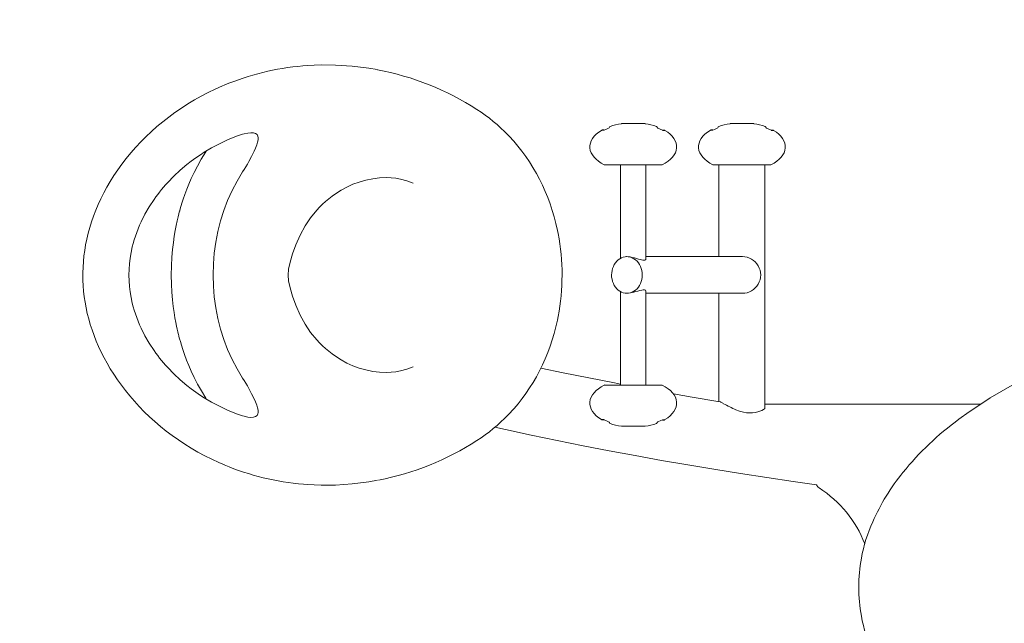
# Model space of a CAD drawing. Extents: x 0 to 910, y 0 to 607.
# Drawn here: x 347 to 398, y 343 to 375 of the extents above; entities that cross this region are included whole.
import ezdxf

# ---------------------------------------------------------------- set-up
doc = ezdxf.new("R2010")
doc.units = 0
doc.header["$LTSCALE"] = 15
doc.header["$MEASUREMENT"] = 0
doc.linetypes.add('DASHED', pattern=[0.75, 0.5, -0.25])
doc.layers.get('0').update_dxf_attribs({"linetype": 'CONTINUOUS'})
doc.layers.get('DEFPOINTS').update_dxf_attribs({"linetype": 'CONTINUOUS'})
doc.layers.add('PHASE-1', color=7, linetype='CONTINUOUS')
doc.layers.add('SAFETY-ZONE', color=1, linetype='DASHED')
doc.styles.add('ROMANS', font='romans.shx', dxfattribs={"width": 0.835, "height": 4})
doc.dimstyles.new('ROMANS', dxfattribs={"dimtxt": 4, "dimasz": 6, "dimexe": 6, "dimexo": 6, "dimgap": 2, "dimtad": 0, "dimtih": 1, "dimtoh": 1, "dimdec": 4, "dimrnd": 0.25, "dimzin": 0, "dimdsep": 46, "dimlunit": 5, "dimtxsty": 'ROMANS', "dimcen": 0, "dimclrd": 256, "dimclre": 256, "dimclrt": 256, "dimadec": 0, "dimazin": 0, "dimtfac": 1, "dimtdec": 4, "dimtix": 1, "dimtofl": 0, "dimtmove": 2, "dimatfit": 3, "dimfxl": 1, "dimfrac": 2, "dimtolj": 1, "dimtzin": 0, "dimlwd": -1, "dimlwe": -1, "dimarcsym": 0})

# ---------------------------------------------------------------- blocks, each defined once
blk = doc.blocks.new('186490-')
at = {"color": 7, "linetype": 'Continuous', "lineweight": 15}
for p, q in [((-56.718, 27.055), (-56.949, 27.037)), ((-55.991, 27.087), (-56.718, 27.055)), ((-55.261, 27.082), (-55.991, 27.087)), ((-54.394, 27.026), (-55.261, 27.082)), ((-53.528, 26.916), (-54.394, 27.026)), ((-53.096, 26.841), (-53.528, 26.916)), ((-61.02, 26.037), (-61.112, 26)), ((-61.849, 25.657), (-62.208, 25.47)), ((-61.484, 25.834), (-61.849, 25.657)), ((-61.112, 26), (-61.484, 25.834)), ((-62.906, 25.064), (-63.243, 24.847)), ((-62.56, 25.272), (-62.906, 25.064)), ((-62.208, 25.47), (-62.56, 25.272)), ((-63.576, 24.618), (-63.898, 24.381)), ((-63.243, 24.847), (-63.576, 24.618)), ((-39.22, 24.044), (-40.424, 24.044)), ((-33.588, 24.044), (-34.792, 24.044)), ((-60.176, 23.467), (-60.081, 23.496)), ((-60.081, 23.496), (-59.991, 23.519)), ((-59.991, 23.519), (-59.802, 23.558)), ((-59.802, 23.558), (-59.637, 23.575)), ((-59.637, 23.575), (-59.499, 23.568)), ((-59.499, 23.568), (-59.392, 23.536)), ((-59.392, 23.536), (-59.317, 23.481)), ((-59.317, 23.481), (-59.275, 23.401)), ((-41.249, 23.747), (-41.337, 23.704)), ((-41.101, 23.809), (-41.249, 23.747)), ((-38.433, 23.764), (-38.544, 23.809)), ((-38.308, 23.704), (-38.433, 23.764)), ((-35.617, 23.747), (-35.705, 23.704)), ((-35.468, 23.809), (-35.617, 23.747)), ((-35.468, 23.809), (-35.468, 23.809)), ((-32.801, 23.764), (-32.911, 23.809)), ((-32.675, 23.704), (-32.801, 23.764)), ((-61.676, 22.789), (-61.273, 23.003)), ((-61.273, 23.003), (-60.843, 23.205)), ((-60.843, 23.205), (-60.387, 23.393)), ((-60.387, 23.393), (-60.278, 23.433)), ((-60.278, 23.433), (-60.176, 23.467)), ((-59.293, 23.083), (-59.338, 22.938)), ((-59.266, 23.21), (-59.293, 23.083)), ((-59.274, 23.402), (-59.259, 23.317)), ((-59.259, 23.317), (-59.266, 23.21)), ((-46.253, 23.394), (-46.307, 23.449)), ((-46.02, 23.14), (-46.253, 23.394)), ((-45.804, 22.884), (-46.02, 23.14)), ((-62.255, 22.436), (-62.054, 22.565)), ((-61.975, 22.579), (-62.208, 22.205)), ((-62.054, 22.565), (-61.676, 22.789)), ((-61.955, 22.608), (-61.975, 22.579)), ((-59.472, 22.613), (-59.601, 22.349)), ((-59.398, 22.78), (-59.472, 22.613)), ((-59.338, 22.938), (-59.398, 22.78)), ((-45.595, 22.618), (-45.804, 22.884)), ((-45.394, 22.344), (-45.595, 22.618)), ((-62.952, 21.928), (-62.729, 22.101)), ((-62.729, 22.101), (-62.497, 22.271)), ((-62.497, 22.271), (-62.255, 22.436)), ((-62.208, 22.205), (-62.409, 21.849)), ((-59.821, 21.947), (-59.902, 21.811)), ((-59.745, 22.081), (-59.821, 21.947)), ((-59.601, 22.349), (-59.745, 22.081)), ((-45.202, 22.06), (-45.394, 22.344)), ((-45.019, 21.768), (-45.202, 22.06)), ((-63.64, 21.317), (-63.309, 21.626)), ((-63.309, 21.626), (-62.952, 21.928)), ((-62.582, 21.513), (-62.73, 21.198)), ((-62.409, 21.849), (-62.582, 21.513)), ((-60.066, 21.547), (-60.354, 21.07)), ((-59.987, 21.672), (-60.066, 21.547)), ((-59.902, 21.811), (-59.987, 21.672)), ((-44.845, 21.469), (-45.019, 21.768)), ((-44.681, 21.163), (-44.845, 21.469)), ((-38.348, 21.903), (-41.296, 21.903)), ((-40.482, 21.903), (-40.482, 17.065)), ((-39.167, 17.029), (-39.167, 21.903)), ((-32.716, 21.903), (-35.663, 21.903)), ((-35.382, 21.903), (-35.382, 17.153)), ((-33.007, 9.281), (-33.007, 21.903)), ((-64.057, 20.878), (-63.945, 21.001)), ((-63.945, 21.001), (-63.64, 21.317)), ((-62.73, 21.198), (-62.857, 20.908)), ((-60.354, 21.07), (-60.616, 20.573)), ((-54.032, 21.02), (-54.35, 20.901)), ((-53.678, 21.121), (-54.032, 21.02)), ((-53.325, 21.193), (-53.678, 21.121)), ((-52.973, 21.235), (-53.325, 21.193)), ((-52.622, 21.248), (-52.973, 21.235)), ((-52.372, 21.238), (-52.622, 21.248)), ((-52.128, 21.212), (-52.372, 21.238)), ((-51.891, 21.171), (-52.128, 21.212)), ((-51.549, 21.08), (-51.891, 21.171)), ((-51.221, 20.953), (-51.549, 21.08)), ((-44.527, 20.851), (-44.681, 21.163)), ((-64.469, 20.375), (-64.371, 20.502)), ((-64.371, 20.502), (-64.27, 20.628)), ((-64.27, 20.628), (-64.165, 20.753)), ((-64.165, 20.753), (-64.057, 20.878)), ((-62.963, 20.642), (-63.066, 20.365)), ((-62.857, 20.908), (-62.963, 20.642)), ((-60.616, 20.573), (-60.844, 20.066)), ((-54.965, 20.595), (-55.26, 20.407)), ((-54.661, 20.76), (-54.965, 20.595)), ((-54.35, 20.901), (-54.661, 20.76)), ((-44.384, 20.533), (-44.527, 20.851)), ((-44.252, 20.212), (-44.384, 20.533)), ((-64.906, 19.738), (-64.655, 20.12)), ((-64.655, 20.12), (-64.564, 20.248)), ((-64.564, 20.248), (-64.469, 20.375)), ((-63.213, 19.924), (-63.251, 19.8)), ((-63.149, 20.125), (-63.213, 19.924)), ((-63.066, 20.365), (-63.149, 20.125)), ((-60.844, 20.066), (-61.043, 19.545)), ((-55.768, 20.014), (-55.925, 19.87)), ((-55.604, 20.151), (-55.768, 20.014)), ((-55.435, 20.282), (-55.604, 20.151)), ((-55.26, 20.407), (-55.435, 20.282)), ((-44.131, 19.886), (-44.252, 20.212)), ((-65.13, 19.351), (-64.906, 19.738)), ((-63.349, 19.45), (-63.371, 19.368)), ((-63.335, 19.505), (-63.349, 19.45)), ((-63.327, 19.534), (-63.335, 19.505)), ((-63.318, 19.565), (-63.327, 19.534)), ((-63.303, 19.62), (-63.318, 19.565)), ((-63.281, 19.698), (-63.303, 19.62)), ((-63.251, 19.8), (-63.281, 19.698)), ((-61.043, 19.545), (-61.213, 19.009)), ((-56.223, 19.564), (-56.542, 19.172)), ((-56.077, 19.72), (-56.223, 19.564)), ((-55.925, 19.87), (-56.077, 19.72)), ((-44.02, 19.551), (-44.131, 19.886)), ((-43.919, 19.211), (-44.02, 19.551)), ((-65.409, 18.776), (-65.326, 18.962)), ((-65.326, 18.962), (-65.13, 19.351)), ((-63.456, 19.016), (-63.509, 18.766)), ((-63.409, 19.216), (-63.456, 19.016)), ((-63.371, 19.368), (-63.409, 19.216)), ((-61.213, 19.009), (-61.353, 18.458)), ((-56.542, 19.172), (-56.83, 18.742)), ((-43.829, 18.864), (-43.919, 19.211)), ((-65.623, 18.218), (-65.558, 18.405)), ((-65.558, 18.405), (-65.486, 18.591)), ((-65.486, 18.591), (-65.409, 18.776)), ((-63.558, 18.512), (-63.607, 18.222)), ((-63.509, 18.766), (-63.558, 18.512)), ((-61.353, 18.458), (-61.461, 17.901)), ((-56.83, 18.742), (-57.086, 18.274)), ((-43.75, 18.514), (-43.829, 18.864)), ((-43.718, 18.348), (-43.75, 18.514)), ((-65.736, 17.843), (-65.682, 18.031)), ((-65.682, 18.031), (-65.623, 18.218)), ((-63.654, 17.894), (-63.697, 17.529)), ((-63.607, 18.222), (-63.654, 17.894)), ((-61.461, 17.901), (-61.538, 17.339)), ((-57.086, 18.274), (-57.311, 17.769)), ((-65.894, 17.079), (-65.846, 17.367)), ((-65.846, 17.367), (-65.784, 17.655)), ((-65.784, 17.655), (-65.736, 17.843)), ((-63.697, 17.529), (-63.731, 17.126)), ((-57.311, 17.769), (-57.486, 17.293)), ((-65.928, 16.789), (-65.894, 17.079)), ((-63.731, 17.126), (-63.754, 16.684)), ((-61.538, 17.339), (-61.584, 16.773)), ((-57.61, 16.873), (-57.683, 16.509)), ((-57.486, 17.293), (-57.61, 16.873)), ((-40.677, 16.914), (-40.745, 16.833)), ((-40.602, 16.985), (-40.677, 16.914)), ((-40.52, 17.045), (-40.602, 16.985)), ((-40.433, 17.092), (-40.52, 17.045)), ((-40.341, 17.126), (-40.433, 17.092)), ((-40.247, 17.146), (-40.341, 17.126)), ((-40.184, 17.153), (-40.247, 17.146)), ((-40.184, 17.153), (-40.171, 17.153)), ((-40.081, 17.149), (-40.171, 17.153)), ((-39.989, 17.137), (-40.081, 17.149)), ((-39.962, 17.126), (-40.049, 17.145)), ((-39.871, 17.115), (-39.989, 17.137)), ((-39.871, 17.092), (-39.962, 17.126)), ((-39.758, 17.088), (-39.871, 17.115)), ((-39.784, 17.045), (-39.871, 17.092)), ((-39.702, 16.985), (-39.784, 17.045)), ((-39.652, 17.059), (-39.758, 17.088)), ((-39.626, 16.914), (-39.702, 16.985)), ((-39.554, 17.031), (-39.652, 17.059)), ((-39.559, 16.833), (-39.626, 16.914)), ((-39.47, 17.007), (-39.554, 17.031)), ((-39.395, 16.989), (-39.47, 17.007)), ((-39.327, 16.977), (-39.395, 16.989)), ((-39.27, 16.973), (-39.327, 16.977)), ((-39.225, 16.977), (-39.27, 16.973)), ((-39.192, 16.989), (-39.225, 16.977)), ((-39.17, 17.013), (-39.192, 16.989)), ((-39.167, 17.029), (-39.17, 17.013)), ((-34.168, 17.153), (-39.167, 17.153)), ((-65.957, 16.202), (-65.949, 16.497)), ((-65.949, 16.497), (-65.928, 16.789)), ((-63.754, 16.684), (-63.763, 16.202)), ((-61.584, 16.773), (-61.599, 16.202)), ((-57.683, 16.509), (-57.705, 16.202)), ((-40.922, 16.434), (-40.941, 16.322)), ((-40.892, 16.54), (-40.922, 16.434)), ((-40.853, 16.645), (-40.892, 16.54)), ((-40.804, 16.743), (-40.853, 16.645)), ((-40.745, 16.833), (-40.804, 16.743)), ((-39.5, 16.743), (-39.559, 16.833)), ((-39.45, 16.645), (-39.5, 16.743)), ((-39.411, 16.54), (-39.45, 16.645)), ((-39.383, 16.431), (-39.411, 16.54)), ((-39.365, 16.318), (-39.383, 16.431)), ((-65.957, 16.202), (-65.949, 15.906)), ((-65.953, 16.202), (-65.956, 16.202)), ((-65.949, 15.906), (-65.928, 15.614)), ((-63.763, 16.202), (-63.755, 15.733)), ((-61.584, 15.63), (-61.599, 16.202)), ((-57.683, 15.894), (-57.705, 16.202)), ((-57.61, 15.53), (-57.683, 15.894)), ((-40.941, 16.322), (-40.948, 16.208)), ((-40.948, 16.208), (-40.942, 16.094)), ((-40.942, 16.094), (-40.924, 15.981)), ((-40.924, 15.981), (-40.892, 15.866)), ((-40.892, 15.866), (-40.853, 15.762)), ((-39.45, 15.762), (-39.411, 15.866)), ((-39.411, 15.866), (-39.383, 15.976)), ((-39.383, 15.976), (-39.365, 16.089)), ((-39.36, 16.203), (-39.365, 16.318)), ((-39.365, 16.089), (-39.36, 16.203)), ((-65.928, 15.614), (-65.894, 15.324)), ((-65.894, 15.324), (-65.846, 15.036)), ((-63.755, 15.733), (-63.733, 15.306)), ((-61.538, 15.064), (-61.584, 15.63)), ((-57.486, 15.11), (-57.61, 15.53)), ((-40.853, 15.762), (-40.804, 15.664)), ((-40.804, 15.664), (-40.745, 15.573)), ((-40.745, 15.573), (-40.677, 15.492)), ((-40.677, 15.492), (-40.602, 15.422)), ((-40.602, 15.422), (-40.52, 15.362)), ((-40.52, 15.362), (-40.433, 15.315)), ((-40.482, 15.34), (-40.482, 10.503)), ((-40.433, 15.315), (-40.341, 15.281)), ((-39.962, 15.281), (-39.871, 15.315)), ((-39.885, 15.288), (-39.785, 15.312)), ((-39.871, 15.315), (-39.784, 15.362)), ((-39.785, 15.312), (-39.682, 15.339)), ((-39.784, 15.362), (-39.702, 15.422)), ((-39.702, 15.422), (-39.626, 15.492)), ((-39.682, 15.339), (-39.579, 15.369)), ((-39.626, 15.492), (-39.559, 15.573)), ((-39.579, 15.369), (-39.478, 15.397)), ((-39.559, 15.573), (-39.5, 15.664)), ((-39.5, 15.664), (-39.45, 15.762)), ((-39.478, 15.397), (-39.384, 15.42)), ((-39.384, 15.42), (-39.31, 15.432)), ((-39.31, 15.432), (-39.247, 15.433)), ((-39.247, 15.433), (-39.208, 15.425)), ((-39.208, 15.425), (-39.181, 15.409)), ((-39.181, 15.409), (-39.168, 15.388)), ((-39.168, 15.388), (-39.169, 15.377)), ((-39.167, 10.503), (-39.167, 15.377)), ((-65.846, 15.036), (-65.784, 14.749)), ((-63.733, 15.306), (-63.701, 14.917)), ((-63.701, 14.917), (-63.662, 14.568)), ((-61.461, 14.502), (-61.538, 15.064)), ((-57.311, 14.634), (-57.486, 15.11)), ((-40.341, 15.281), (-40.247, 15.26)), ((-40.247, 15.26), (-40.186, 15.253)), ((-40.173, 15.253), (-40.186, 15.253)), ((-40.173, 15.253), (-40.167, 15.253)), ((-40.167, 15.253), (-40.078, 15.258)), ((-40.078, 15.258), (-39.981, 15.27)), ((-40.049, 15.262), (-39.962, 15.281)), ((-39.981, 15.27), (-39.885, 15.288)), ((-39.167, 15.253), (-34.168, 15.253)), ((-35.382, 15.253), (-35.382, 9.64)), ((-65.784, 14.749), (-65.736, 14.56)), ((-65.736, 14.56), (-65.682, 14.372)), ((-65.682, 14.372), (-65.623, 14.185)), ((-63.662, 14.568), (-63.619, 14.256)), ((-61.353, 13.945), (-61.461, 14.502)), ((-57.086, 14.129), (-57.311, 14.634)), ((-65.623, 14.185), (-65.558, 13.998)), ((-65.558, 13.998), (-65.486, 13.812)), ((-65.486, 13.812), (-65.409, 13.627)), ((-63.619, 14.256), (-63.574, 13.982)), ((-63.574, 13.982), (-63.531, 13.745)), ((-61.213, 13.395), (-61.353, 13.945)), ((-56.83, 13.661), (-57.086, 14.129)), ((-43.835, 13.515), (-43.755, 13.863)), ((-43.755, 13.863), (-43.718, 14.055)), ((-65.409, 13.627), (-65.326, 13.441)), ((-65.326, 13.441), (-65.13, 13.052)), ((-63.531, 13.745), (-63.491, 13.549)), ((-63.491, 13.549), (-63.456, 13.389)), ((-63.456, 13.389), (-63.427, 13.263)), ((-61.043, 12.858), (-61.213, 13.395)), ((-56.542, 13.231), (-56.83, 13.661)), ((-43.924, 13.173), (-43.835, 13.515)), ((-65.13, 13.052), (-64.906, 12.665)), ((-63.427, 13.263), (-63.405, 13.172)), ((-63.405, 13.172), (-63.394, 13.125)), ((-63.394, 13.125), (-63.387, 13.098)), ((-63.387, 13.098), (-63.378, 13.064)), ((-63.378, 13.064), (-63.365, 13.012)), ((-63.365, 13.012), (-63.336, 12.901)), ((-63.336, 12.901), (-63.294, 12.752)), ((-60.844, 12.337), (-61.043, 12.858)), ((-56.223, 12.839), (-56.542, 13.231)), ((-56.077, 12.683), (-56.223, 12.839)), ((-44.133, 12.512), (-44.023, 12.841)), ((-44.023, 12.841), (-43.924, 13.173)), ((-64.906, 12.665), (-64.655, 12.283)), ((-64.655, 12.283), (-64.564, 12.155)), ((-63.294, 12.752), (-63.239, 12.564)), ((-63.239, 12.564), (-63.169, 12.341)), ((-63.169, 12.341), (-63.081, 12.082)), ((-60.616, 11.83), (-60.844, 12.337)), ((-55.925, 12.533), (-56.077, 12.683)), ((-55.768, 12.389), (-55.925, 12.533)), ((-55.604, 12.252), (-55.768, 12.389)), ((-55.435, 12.121), (-55.604, 12.252)), ((-44.255, 12.186), (-44.133, 12.512)), ((-64.564, 12.155), (-64.469, 12.028)), ((-64.469, 12.028), (-64.371, 11.901)), ((-64.371, 11.901), (-64.27, 11.775)), ((-64.27, 11.775), (-64.165, 11.65)), ((-63.081, 12.082), (-62.974, 11.789)), ((-62.974, 11.789), (-62.863, 11.512)), ((-60.354, 11.333), (-60.616, 11.83)), ((-55.26, 11.996), (-55.435, 12.121)), ((-54.965, 11.808), (-55.26, 11.996)), ((-54.661, 11.643), (-54.965, 11.808)), ((-44.53, 11.548), (-44.387, 11.864)), ((-44.387, 11.864), (-44.255, 12.186)), ((-64.165, 11.65), (-64.057, 11.525)), ((-64.057, 11.525), (-63.945, 11.402)), ((-63.945, 11.402), (-63.64, 11.087)), ((-62.863, 11.512), (-62.734, 11.213)), ((-60.066, 10.856), (-60.354, 11.333)), ((-54.35, 11.502), (-54.661, 11.643)), ((-54.032, 11.384), (-54.35, 11.502)), ((-53.678, 11.282), (-54.032, 11.384)), ((-53.325, 11.21), (-53.678, 11.282)), ((-51.891, 11.232), (-52.128, 11.191)), ((-51.549, 11.323), (-51.891, 11.232)), ((-51.221, 11.45), (-51.549, 11.323)), ((-44.845, 10.934), (-44.683, 11.237)), ((-44.683, 11.237), (-44.53, 11.548)), ((-43.454, 11.137), (-44.612, 11.38)), ((-63.64, 11.087), (-63.309, 10.777)), ((-63.309, 10.777), (-62.952, 10.475)), ((-62.734, 11.213), (-62.583, 10.893)), ((-62.583, 10.893), (-62.408, 10.553)), ((-59.987, 10.731), (-60.066, 10.856)), ((-59.902, 10.592), (-59.987, 10.731)), ((-52.973, 11.168), (-53.325, 11.21)), ((-52.622, 11.155), (-52.973, 11.168)), ((-52.372, 11.165), (-52.622, 11.155)), ((-52.128, 11.191), (-52.372, 11.165)), ((-45.018, 10.637), (-44.845, 10.934)), ((-42.125, 10.868), (-43.454, 11.137)), ((-40.793, 10.607), (-42.125, 10.868)), ((-62.952, 10.475), (-62.729, 10.302)), ((-62.729, 10.302), (-62.497, 10.132)), ((-62.408, 10.553), (-62.206, 10.195)), ((-59.821, 10.456), (-59.902, 10.592)), ((-59.745, 10.322), (-59.821, 10.456)), ((-59.601, 10.054), (-59.745, 10.322)), ((-45.388, 10.068), (-45.199, 10.348)), ((-45.199, 10.348), (-45.018, 10.637)), ((-41.296, 10.503), (-38.348, 10.503)), ((-40.482, 10.548), (-40.793, 10.607)), ((-62.497, 10.132), (-62.255, 9.967)), ((-62.255, 9.967), (-62.054, 9.838)), ((-62.206, 10.195), (-61.974, 9.822)), ((-62.054, 9.838), (-61.676, 9.614)), ((-61.974, 9.822), (-61.955, 9.794)), ((-59.472, 9.79), (-59.601, 10.054)), ((-59.398, 9.623), (-59.472, 9.79)), ((-45.79, 9.536), (-45.585, 9.797)), ((-45.585, 9.797), (-45.388, 10.068)), ((-36.777, 9.875), (-37.744, 10.045)), ((-35.432, 9.648), (-36.777, 9.875)), ((-61.676, 9.614), (-61.273, 9.4)), ((-61.273, 9.4), (-60.843, 9.198)), ((-60.843, 9.198), (-60.387, 9.01)), ((-59.338, 9.465), (-59.398, 9.623)), ((-59.293, 9.32), (-59.338, 9.465)), ((-59.266, 9.193), (-59.293, 9.32)), ((-59.259, 9.086), (-59.266, 9.193)), ((-46.298, 8.964), (-46.002, 9.284)), ((-46.002, 9.284), (-45.79, 9.536)), ((-35.306, 9.628), (-35.432, 9.648)), ((-35.306, 9.628), (-35.282, 9.617)), ((-35.282, 9.617), (-35.218, 9.583)), ((-35.218, 9.583), (-35.141, 9.537)), ((-34.499, 9.219), (-34.311, 9.149)), ((-33.257, 9.146), (-33.151, 9.189)), ((-33.151, 9.189), (-33.071, 9.23)), ((-33.071, 9.23), (-33.022, 9.262)), ((-33.022, 9.262), (-33.008, 9.281)), ((-33.007, 9.517), (-21.807, 9.517)), ((-60.387, 9.01), (-60.278, 8.971)), ((-60.278, 8.971), (-60.176, 8.936)), ((-60.176, 8.936), (-60.081, 8.908)), ((-60.081, 8.908), (-59.991, 8.884)), ((-59.991, 8.884), (-59.802, 8.845)), ((-59.802, 8.845), (-59.637, 8.828)), ((-59.637, 8.828), (-59.499, 8.835)), ((-59.499, 8.835), (-59.392, 8.867)), ((-59.392, 8.867), (-59.317, 8.922)), ((-59.317, 8.922), (-59.275, 9.002)), ((-59.274, 9.001), (-59.259, 9.086)), ((-46.307, 8.955), (-46.298, 8.964)), ((-41.336, 8.703), (-41.211, 8.643)), ((-38.395, 8.66), (-38.307, 8.703)), ((-34.311, 9.149), (-34.109, 9.094)), ((-34.109, 9.094), (-33.951, 9.067)), ((-33.951, 9.067), (-33.791, 9.057)), ((-33.791, 9.057), (-33.642, 9.062)), ((-33.642, 9.062), (-33.502, 9.081)), ((-33.502, 9.081), (-33.372, 9.11)), ((-33.372, 9.11), (-33.257, 9.146)), ((-46.99, 8.314), (-46.451, 8.195)), ((-46.451, 8.195), (-45.111, 7.907)), ((-41.211, 8.643), (-41.101, 8.597)), ((-40.424, 8.363), (-39.22, 8.363)), ((-38.544, 8.597), (-38.395, 8.66)), ((-45.111, 7.907), (-43.768, 7.629)), ((-43.768, 7.629), (-42.421, 7.358)), ((-42.421, 7.358), (-41.071, 7.097)), ((-41.071, 7.097), (-39.717, 6.843)), ((-39.717, 6.843), (-38.361, 6.599)), ((-38.361, 6.599), (-37.001, 6.363)), ((-37.001, 6.363), (-35.638, 6.135)), ((-35.638, 6.135), (-34.273, 5.916)), ((-34.273, 5.916), (-32.904, 5.706)), ((-32.904, 5.706), (-31.533, 5.504)), ((-56.718, 5.348), (-56.913, 5.367)), ((-55.991, 5.316), (-56.718, 5.348)), ((-55.261, 5.321), (-55.991, 5.316)), ((-54.394, 5.377), (-55.261, 5.321)), ((-53.528, 5.487), (-54.394, 5.377)), ((-53.082, 5.566), (-53.528, 5.487)), ((-31.533, 5.504), (-30.319, 5.334))]:
    blk.add_line(p, q, dxfattribs=at)
for p, q in [((-41.337, 23.704), (-41.433, 23.704)), ((-38.308, 23.704), (-38.211, 23.704)), ((-35.705, 23.704), (-35.801, 23.704)), ((-32.675, 23.704), (-32.578, 23.704)), ((-41.336, 8.703), (-41.433, 8.703)), ((-38.307, 8.703), (-38.211, 8.703))]:
    blk.add_line(p, q)
at = {"color": 8, "linetype": 'Continuous', "lineweight": 15}
blk.add_line((-35.833, 23.695), (-35.833, 23.695), dxfattribs=at)
at = {"color": 7, "linetype": 'Continuous', "lineweight": 15}
for points in [[(-63.898, 24.381), (-64.208, 24.138), (-64.508, 23.888), (-64.797, 23.631), (-65.076, 23.367), (-65.345, 23.095), (-65.605, 22.817), (-65.856, 22.531), (-66.098, 22.237), (-66.325, 21.943), (-66.539, 21.647), (-66.74, 21.349), (-66.928, 21.051), (-67.103, 20.752), (-67.266, 20.453), (-67.416, 20.153), (-67.554, 19.854), (-67.681, 19.554), (-67.796, 19.255), (-67.9, 18.956), (-67.992, 18.657), (-68.073, 18.362), (-68.143, 18.067), (-68.203, 17.773), (-68.252, 17.48), (-68.291, 17.188), (-68.32, 16.897), (-68.338, 16.608), (-68.347, 16.321), (-68.346, 16.202), (-68.344, 15.936), (-68.33, 15.647), (-68.306, 15.358), (-68.273, 15.073), (-68.23, 14.788), (-68.178, 14.502), (-68.116, 14.215), (-68.043, 13.928), (-67.961, 13.641), (-67.869, 13.355), (-67.767, 13.07), (-67.653, 12.781), (-67.529, 12.493), (-67.395, 12.206), (-67.249, 11.919), (-67.092, 11.632), (-66.925, 11.347), (-66.745, 11.062), (-66.554, 10.778), (-66.352, 10.497), (-66.138, 10.217), (-65.912, 9.939), (-65.675, 9.664), (-65.423, 9.39), (-65.162, 9.121), (-64.892, 8.86), (-64.612, 8.607), (-64.324, 8.36), (-64.025, 8.12), (-63.717, 7.887), (-63.398, 7.661), (-63.067, 7.441), (-62.726, 7.229), (-62.38, 7.028), (-62.027, 6.837), (-61.668, 6.657), (-61.303, 6.487), (-61.015, 6.364)], [(-22.946, 8.73), (-22.412, 9.111), (-21.869, 9.478), (-21.317, 9.831), (-20.757, 10.17), (-20.188, 10.496)]]:
    blk.add_lwpolyline(points, dxfattribs=at)
for centre, major_axis, ratio, start_param, end_param in [((-55.815, 13.631), (-9.513, 9.513), 1, -0.701006, -0.388096), ((-55.751, 12.648), (-10.209, 10.209), 1, -1.358449, -0.971305), ((-52.647, 17.393), (-6.2, 6.2), 1, 4.689378, 4.928755), ((-39.822, 22.841), (2.25, 0), 0.555556, 1.848841, 2.133286), ((-40.424, 23.944), (0.0707, 0.0707), 1, 0.785398, 0.942666), ((-39.22, 23.944), (0.0707, 0.0707), 1, 0.628131, 0.785398), ((-39.822, 22.841), (-2.25, 0), 0.555556, 4.149899, 4.434344), ((-34.19, 22.841), (2.25, 0), 0.555556, 1.848841, 2.133286), ((-34.792, 23.944), (-0.0707, 0.0707), 1, -0.785398, -0.628131), ((-33.588, 23.944), (0.0707, 0.0707), 1, 0.628131, 0.785398), ((-34.19, 22.841), (2.25, 0), 0.555556, 1.008307, 1.292752), ((-39.822, 22.841), (2.25, 0), 0.555556, 2.389498, 3.981769), ((-41.433, 23.641), (0.0442, 0.0442), 1, 0.785398, 1.321283), ((-41.123, 23.868), (-0.0442, 0.0442), 1, 2.723754, 3.69756), ((-41.001, 23.839), (-0.0442, 0.0442), 1, -0.448514, 0.555967), ((-38.643, 23.839), (-0.0442, 0.0442), 1, 4.156422, 5.160903), ((-38.521, 23.868), (0.0442, 0.0442), 1, 2.585625, 3.559431), ((-39.822, 22.841), (-2.25, 0), 0.555556, 2.301416, 3.893687), ((-38.211, 23.641), (-0.0442, 0.0442), 1, -1.321283, -0.785398), ((-34.19, 22.841), (-2.25, 0), 0.555556, -0.752095, 0.840176), ((-35.801, 23.641), (0.0442, 0.0442), 1, 0.785398, 1.321283), ((-35.491, 23.868), (0.0442, 0.0442), 1, 4.29455, 5.268356), ((-35.369, 23.839), (-0.0442, 0.0442), 1, -0.448514, 0.555967), ((-33.01, 23.839), (-0.0442, 0.0442), 1, 4.156422, 5.160903), ((-32.889, 23.868), (0.0442, 0.0442), 1, 2.585625, 3.559431), ((-34.19, 22.841), (-2.25, 0), 0.555556, 2.301416, 3.893687), ((-32.578, 23.641), (-0.0442, 0.0442), 1, -1.321283, -0.785398), ((-41.296, 21.966), (0.0442, 0.0442), 1, 3.465107, 3.926991), ((-38.348, 21.966), (-0.0442, 0.0442), 1, 2.356194, 2.818078), ((-35.663, 21.966), (-0.0442, 0.0442), 1, 1.894311, 2.356194), ((-32.716, 21.966), (0.0442, 0.0442), 1, 3.926991, 4.388875), ((-54.232, 16.265), (-7.58, 7.58), 1, 3.921088, 4.122601), ((-34.168, 16.203), (-0.672, 0.672), 1, 2.356194, 5.497787), ((-54.523, 16.167), (-7.785, 7.785), 1, 3.733983, 3.930168), ((-39.822, 9.566), (-2.25, 0), 0.555556, -0.840176, 0.752095), ((-41.296, 10.441), (0.0442, 0.0442), 1, 0.785398, 1.247282), ((-38.348, 10.441), (0.0442, 0.0442), 1, 0.323514, 0.785398), ((-39.822, 9.566), (2.25, 0), 0.555556, -0.752095, 0.840176), ((-31.134, 16.808), (5.871, 5.871), 1, 3.423405, 3.509702), ((-52.708, 15.079), (-6.264, 6.264), 1, 2.926806, 3.163771), ((-41.433, 8.766), (-0.0442, 0.0442), 1, 1.82031, 2.356194), ((-38.211, 8.766), (0.0442, 0.0442), 1, 3.926991, 4.462875), ((-13.7, -3.901), (11.069, 11.069), 1, 1.417268, 1.673519), ((-41.123, 8.539), (0.0442, 0.0442), 1, 5.727218, 6.701024), ((-41.001, 8.567), (-0.0442, 0.0442), 1, 1.014829, 2.01931), ((-39.822, 9.566), (2.25, 0), 0.555556, 4.149899, 4.434344), ((-40.424, 8.463), (0.0707, 0.0707), 1, 3.769723, 3.926991), ((-39.22, 8.463), (-0.0707, 0.0707), 1, 2.356194, 2.513462), ((-39.822, 9.566), (2.25, 0), 0.555556, -1.292752, -1.008307), ((-38.643, 8.567), (-0.0442, 0.0442), 1, 2.693079, 3.69756), ((-38.521, 8.539), (-0.0442, 0.0442), 1, -0.417839, 0.555967), ((-55.74, 19.736), (10.194, 10.194), 1, 4.116713, 4.500098), ((-55.874, 18.579), (9.371, 9.371), 1, 3.528586, 3.848468), ((-17.003, -1.215), (-8.058, 8.058), 1, 0.102722, 0.366684), ((-30.019, 5.437), (-0.224, 0.224), 1, 1.118196, 1.786062), ((-33.378, 0.161), (-4.199, 4.199), 1, 4.290294, 4.931034), ((-19.798, 0.029), (5.895, 5.895), 1, 1.93748, 2.175403), ((-19.793, 0.028), (-5.899, 5.899), 1, 0.604607, 0.966189), ((-19.798, 0.027), (-5.895, 5.895), 1, 0.96619, 1.204113)]:
    blk.add_ellipse(centre, major_axis=major_axis, ratio=ratio, start_param=start_param, end_param=end_param, dxfattribs=at)
blk = doc.blocks.new('*D17')
at = {"layer": 'DEFPOINTS', "color": 0, "transparency": 16777216}
for p in [(278.635, 474.175), (278.635, 363.884), (559.432, 361.382)]:
    blk.add_point(p, dxfattribs=at)
at = {"layer": 'PHASE-1', "color": 0, "lineweight": -2, "transparency": 16777216}
for p, q in [((278.635, 369.884), (278.635, 480.175)), ((559.432, 367.382), (559.432, 480.175)), ((284.635, 474.175), (408.683, 474.175)), ((553.432, 474.175), (429.383, 474.175))]:
    blk.add_line(p, q, dxfattribs=at)
at = {"layer": 'PHASE-1', "color": 0, "transparency": 16777216}
for points in [[(284.635, 475.175), (284.635, 473.175), (278.635, 474.175)], [(553.432, 475.175), (553.432, 473.175), (559.432, 474.175)]]:
    blk.add_solid(points, dxfattribs=at)
at = {"layer": 'PHASE-1', "color": 0, "transparency": 16777216, "insert": (419.033, 474.175), "char_height": 4, "attachment_point": 5, "style": 'ROMANS'}
blk.add_mtext('\\A1;23\'-5"', dxfattribs=at)
blk = doc.blocks.new('*D18')
at = {"layer": 'DEFPOINTS', "color": 0, "transparency": 16777216}
for p in [(362.975, 444.267), (239.553, 246.146), (362.987, 246.146)]:
    blk.add_point(p, dxfattribs=at)
at = {"layer": 'PHASE-1', "color": 0, "lineweight": -2, "transparency": 16777216}
for p, q in [((356.975, 444.267), (233.553, 444.267)), ((239.553, 438.267), (239.553, 349.588)), ((239.553, 252.146), (239.553, 340.826)), ((356.987, 246.146), (233.553, 246.146))]:
    blk.add_line(p, q, dxfattribs=at)
at = {"layer": 'PHASE-1', "color": 0, "transparency": 16777216}
for points in [[(238.553, 438.267), (240.553, 438.267), (239.553, 444.267)], [(238.553, 252.146), (240.553, 252.146), (239.553, 246.146)]]:
    blk.add_solid(points, dxfattribs=at)
at = {"layer": 'PHASE-1', "color": 0, "transparency": 16777216, "insert": (239.553, 345.207), "char_height": 4, "attachment_point": 5, "style": 'ROMANS'}
blk.add_mtext('\\A1;16\'-6"', dxfattribs=at)

msp = doc.modelspace()

# ---------------------------------------------------------------- linework, layer by layer
at = {"layer": 'SAFETY-ZONE'}
msp.add_lwpolyline([(278.635, 328.767, 0.414502), (362.987, 246.146), (474.529, 246.146, 0.415266), (559.432, 329.034), (559.432, 361.382, 0.415126), (474.51, 444.285), (362.975, 444.267, 0.405237), (278.635, 363.884)], format="xyb", close=True, dxfattribs=at)

# ---------------------------------------------------------------- block references
at = {"layer": 'PHASE-1', "zscale": 1.1}
msp.add_blockref('186490-', (418.978, 345.179), dxfattribs=at)

# ---------------------------------------------------------------- dimensions: what is measured, and where the dimension line sits
at = {"layer": 'PHASE-1'}
dim = msp.add_linear_dim(base=(278.635, 474.175), p1=(559.432, 361.382), p2=(278.635, 363.884), dimstyle='ROMANS', override={"dimtxt": 8, "dimdec": 0, "dimlunit": 4, "dimpost": '', "dimclrd": 0, "dimclre": 0, "dimclrt": 0, "dimlwd": 65534, "dimlwe": 65534}, dxfattribs=at)
dim.commit()
dim.dimension.update_dxf_attribs({"geometry": '*D17', "text_midpoint": (419.033, 474.175)})
dim = msp.add_linear_dim(base=(239.553, 246.146), p1=(362.975, 444.267), p2=(362.987, 246.146), angle=90, dimstyle='ROMANS', override={"dimtxt": 8, "dimdec": 0, "dimlunit": 4, "dimpost": '', "dimclrd": 0, "dimclre": 0, "dimclrt": 0, "dimlwd": 65534, "dimlwe": 65534}, dxfattribs=at)
dim.commit()
dim.dimension.update_dxf_attribs({"geometry": '*D18', "text_midpoint": (239.553, 345.207)})

doc.saveas('drawing.dxf')
